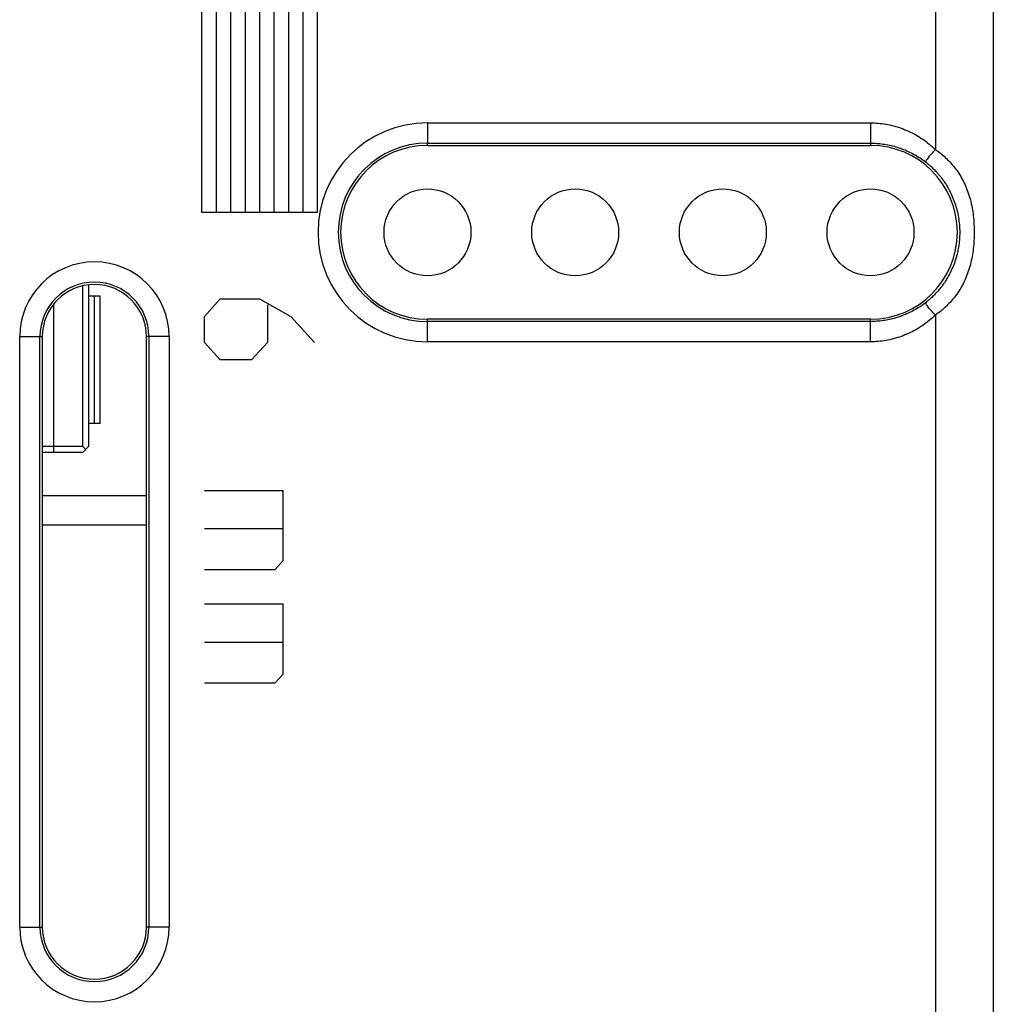
# Model space of a CAD drawing. Units: millimetres. Extents: x -22.4 to 22.4, y -23.5 to 23.5.
# Drawn here: x -6.3 to 10.5, y -14.9 to 2.1 of the extents above; entities that cross this region are included whole.
import ezdxf

# ---------------------------------------------------------------- set-up
doc = ezdxf.new("R2010")
doc.units = ezdxf.units.MM
doc.header["$LTSCALE"] = 16.335
for name, color, linetype in [('ASSI', 7, 'CONTINUOUS'), ('CURVE', 7, 'CONTINUOUS'), ('DRAFT', 7, 'CONTINUOUS'), ('IMPORT_IGES', 7, 'CONTINUOUS'), ('RACCORDO', 7, 'CONTINUOUS')]:
    doc.layers.add(name, color=color, linetype=linetype)

msp = doc.modelspace()

# ---------------------------------------------------------------- linework, layer by layer
at = {"layer": 'ASSI', "color": 250, "linetype": 'CONTINUOUS'}
for p, q in [((9.52, 19.092), (9.52, -0.17)), ((10.519, 18.093), (10.519, -18.093)), ((0.75, 0.29), (8.4, 0.29)), ((8.4, 0.291), (8.4, -0.1)), ((0.75, -0.059), (8.4, -0.059)), ((0.75, -0.1), (0.75, -0.059)), ((9.52, -3.029), (9.52, -19.092)), ((0.75, -3.49), (0.75, -3.1)), ((8.4, -3.141), (0.75, -3.141)), ((8.4, -3.49), (8.4, -3.1)), ((-6.29, -13.6), (-6.29, -3.4)), ((-6.29, -3.4), (-5.9, -3.4)), ((-5.941, -13.6), (-5.941, -3.4)), ((-3.71, -3.4), (-4.1, -3.4)), ((-4.059, -3.4), (-4.059, -13.6)), ((-3.71, -3.4), (-3.71, -13.6)), ((8.4, -3.49), (0.75, -3.49)), ((-6.29, -13.6), (-5.9, -13.6)), ((-3.71, -13.6), (-4.1, -13.6))]:
    msp.add_line(p, q, dxfattribs=at)
at = {"layer": 'ASSI', "color": 7, "linetype": 'CONTINUOUS'}
for p, q in [((0.75, 0.29), (0.75, -0.059)), ((0.75, -0.1), (8.4, -0.1)), ((8.4, -3.1), (0.75, -3.1)), ((-5.9, -3.4), (-5.9, -13.6)), ((-4.1, -13.6), (-4.1, -3.4))]:
    msp.add_line(p, q, dxfattribs=at)
at = {"layer": 'ASSI', "color": 250, "linetype": 'CONTINUOUS'}
for points in [[(8.4, 0.29), (8.433, 0.29), (8.466, 0.289), (8.5, 0.287), (8.533, 0.285), (8.566, 0.281), (8.6, 0.277), (8.633, 0.273), (8.666, 0.267), (8.699, 0.261), (8.733, 0.254), (8.766, 0.247), (8.799, 0.238), (8.832, 0.229), (8.864, 0.22), (8.897, 0.209), (8.929, 0.198), (8.962, 0.186), (8.994, 0.173), (9.026, 0.16), (9.057, 0.146), (9.089, 0.131), (9.12, 0.116), (9.151, 0.1), (9.181, 0.083), (9.211, 0.065), (9.241, 0.047), (9.271, 0.028), (9.3, 0.009), (9.329, -0.011), (9.358, -0.032), (9.386, -0.053), (9.413, -0.075), (9.441, -0.098), (9.467, -0.121), (9.494, -0.145), (9.52, -0.17)], [(8.4, -0.059), (8.427, -0.06), (8.454, -0.06), (8.481, -0.062), (8.508, -0.063), (8.536, -0.065), (8.563, -0.068), (8.59, -0.071), (8.617, -0.075), (8.645, -0.079), (8.672, -0.083), (8.699, -0.089), (8.727, -0.094), (8.754, -0.1), (8.781, -0.107), (8.808, -0.114), (8.835, -0.122), (8.862, -0.13), (8.889, -0.138), (8.916, -0.148), (8.943, -0.157), (8.97, -0.168), (8.996, -0.178), (9.023, -0.19), (9.049, -0.202), (9.075, -0.214), (9.101, -0.227), (9.127, -0.24), (9.153, -0.254), (9.179, -0.269), (9.204, -0.284), (9.229, -0.299), (9.254, -0.315), (9.279, -0.332), (9.303, -0.349), (9.327, -0.367), (9.351, -0.385)], [(9.52, -0.17), (9.5, -0.19), (9.481, -0.21), (9.463, -0.23), (9.446, -0.25), (9.429, -0.269), (9.414, -0.287), (9.4, -0.304), (9.388, -0.32), (9.377, -0.334), (9.368, -0.347), (9.36, -0.358), (9.355, -0.368), (9.352, -0.376), (9.35, -0.381), (9.351, -0.385)], [(9.52, -0.17), (9.541, -0.185), (9.563, -0.201), (9.584, -0.217), (9.605, -0.234), (9.627, -0.251), (9.648, -0.269), (9.669, -0.287), (9.69, -0.306), (9.711, -0.326), (9.731, -0.346), (9.751, -0.367), (9.772, -0.388), (9.791, -0.41), (9.811, -0.432), (9.83, -0.455), (9.849, -0.479), (9.868, -0.504), (9.887, -0.529), (9.905, -0.554), (9.922, -0.581), (9.939, -0.608), (9.956, -0.635), (9.972, -0.663), (9.988, -0.692), (10.003, -0.721), (10.018, -0.751), (10.032, -0.781), (10.045, -0.812), (10.058, -0.843), (10.071, -0.875), (10.082, -0.907), (10.093, -0.94), (10.104, -0.973), (10.114, -1.006), (10.123, -1.039), (10.131, -1.073), (10.139, -1.107), (10.147, -1.142), (10.153, -1.176), (10.16, -1.211), (10.165, -1.246), (10.17, -1.281), (10.174, -1.316), (10.178, -1.351), (10.181, -1.386), (10.184, -1.421), (10.186, -1.456), (10.188, -1.491), (10.189, -1.527), (10.19, -1.562), (10.19, -1.598), (10.19, -1.633), (10.189, -1.669), (10.188, -1.704), (10.186, -1.739), (10.184, -1.774), (10.181, -1.809), (10.178, -1.845), (10.174, -1.88), (10.17, -1.915), (10.165, -1.95), (10.16, -1.985), (10.153, -2.019), (10.147, -2.054), (10.139, -2.089), (10.131, -2.123), (10.123, -2.157), (10.114, -2.191), (10.104, -2.224), (10.093, -2.257), (10.082, -2.29), (10.07, -2.322), (10.058, -2.354), (10.045, -2.386), (10.032, -2.416), (10.018, -2.447), (10.003, -2.477), (9.988, -2.506), (9.972, -2.535), (9.956, -2.563), (9.939, -2.59), (9.922, -2.617), (9.905, -2.644), (9.887, -2.669), (9.868, -2.694), (9.85, -2.719), (9.831, -2.743), (9.811, -2.766), (9.792, -2.788), (9.772, -2.81), (9.752, -2.832), (9.731, -2.852), (9.711, -2.873), (9.69, -2.892), (9.669, -2.911), (9.648, -2.93), (9.627, -2.948), (9.606, -2.965), (9.584, -2.982), (9.563, -2.998), (9.541, -3.014), (9.52, -3.029)], [(9.351, -0.385), (9.366, -0.396), (9.38, -0.408), (9.395, -0.42), (9.41, -0.433), (9.425, -0.446), (9.44, -0.46), (9.456, -0.474), (9.471, -0.489), (9.486, -0.504), (9.502, -0.519), (9.517, -0.535), (9.533, -0.552), (9.549, -0.569), (9.564, -0.587), (9.58, -0.605), (9.596, -0.624), (9.611, -0.644), (9.627, -0.664), (9.642, -0.685), (9.658, -0.706), (9.673, -0.728), (9.688, -0.751), (9.703, -0.774), (9.717, -0.798), (9.732, -0.823), (9.746, -0.847), (9.76, -0.873), (9.773, -0.899), (9.786, -0.926), (9.799, -0.953), (9.811, -0.981), (9.823, -1.009), (9.835, -1.037), (9.846, -1.066), (9.856, -1.096), (9.866, -1.126), (9.875, -1.156), (9.884, -1.186), (9.892, -1.217), (9.899, -1.248), (9.906, -1.279), (9.913, -1.311), (9.918, -1.342), (9.923, -1.374), (9.927, -1.405), (9.931, -1.437), (9.934, -1.469), (9.937, -1.501), (9.938, -1.533), (9.939, -1.566), (9.94, -1.598), (9.939, -1.63), (9.938, -1.662), (9.937, -1.695), (9.935, -1.727), (9.932, -1.759), (9.928, -1.79), (9.924, -1.822), (9.919, -1.854), (9.913, -1.885), (9.907, -1.917), (9.9, -1.948), (9.893, -1.979), (9.885, -2.01), (9.876, -2.041), (9.867, -2.071), (9.857, -2.101), (9.847, -2.131), (9.836, -2.16), (9.824, -2.189), (9.812, -2.217), (9.8, -2.245), (9.787, -2.272), (9.774, -2.299), (9.761, -2.325), (9.747, -2.351), (9.733, -2.376), (9.718, -2.4), (9.704, -2.424), (9.689, -2.448), (9.674, -2.47), (9.659, -2.492), (9.643, -2.514), (9.628, -2.534), (9.612, -2.555), (9.597, -2.574), (9.581, -2.593), (9.565, -2.612), (9.55, -2.63), (9.534, -2.647), (9.518, -2.664), (9.503, -2.68), (9.487, -2.696), (9.472, -2.711), (9.456, -2.725), (9.441, -2.739), (9.426, -2.753), (9.411, -2.766), (9.396, -2.779), (9.381, -2.791), (9.366, -2.803), (9.352, -2.815)], [(9.352, -2.815), (9.328, -2.833), (9.303, -2.851), (9.279, -2.868), (9.254, -2.885), (9.229, -2.901), (9.204, -2.916), (9.179, -2.931), (9.153, -2.946), (9.127, -2.96), (9.101, -2.973), (9.075, -2.986), (9.049, -2.999), (9.023, -3.01), (8.996, -3.022), (8.97, -3.032), (8.943, -3.043), (8.916, -3.052), (8.889, -3.062), (8.862, -3.07), (8.835, -3.078), (8.808, -3.086), (8.781, -3.093), (8.754, -3.1), (8.726, -3.106), (8.699, -3.112), (8.672, -3.117), (8.644, -3.121), (8.617, -3.125), (8.59, -3.129), (8.563, -3.132), (8.535, -3.135), (8.508, -3.137), (8.481, -3.138), (8.454, -3.14), (8.427, -3.14), (8.4, -3.141)], [(9.52, -3.029), (9.5, -3.009), (9.481, -2.989), (9.463, -2.969), (9.446, -2.95), (9.429, -2.931), (9.414, -2.913), (9.4, -2.896), (9.388, -2.88), (9.377, -2.865), (9.368, -2.852), (9.361, -2.841), (9.356, -2.832), (9.352, -2.824), (9.351, -2.818), (9.352, -2.815)], [(9.52, -3.029), (9.494, -3.054), (9.467, -3.078), (9.44, -3.101), (9.413, -3.124), (9.385, -3.146), (9.357, -3.167), (9.329, -3.188), (9.3, -3.208), (9.271, -3.228), (9.241, -3.247), (9.211, -3.265), (9.181, -3.283), (9.15, -3.299), (9.119, -3.316), (9.088, -3.331), (9.057, -3.346), (9.025, -3.36), (8.993, -3.373), (8.961, -3.386), (8.929, -3.398), (8.897, -3.409), (8.864, -3.419), (8.831, -3.429), (8.798, -3.438), (8.765, -3.447), (8.732, -3.454), (8.699, -3.461), (8.666, -3.467), (8.633, -3.473), (8.599, -3.477), (8.566, -3.481), (8.533, -3.485), (8.499, -3.487), (8.466, -3.489), (8.433, -3.49), (8.4, -3.49)]]:
    msp.add_lwpolyline(points, dxfattribs=at)
for centre, radius, start, end in [((0.75, -1.6), 1.89, 90, 270), ((0.75, -1.6), 1.541, 90, 270), ((-5, -3.4), 1.29, 0, 180), ((-5, -3.4), 0.941, 0, 180), ((-5, -13.6), 1.29, 180, 360), ((-5, -13.6), 0.941, 180, 360)]:
    msp.add_arc(centre, radius, start, end, dxfattribs=at)
at = {"layer": 'ASSI', "color": 7, "linetype": 'CONTINUOUS'}
for centre, radius, start, end in [((0.75, -1.6), 1.5, 90, 270), ((8.4, -1.6), 1.5, 270, 90), ((-5, -3.4), 0.9, 0, 180), ((-5, -13.6), 0.9, 180, 360)]:
    msp.add_arc(centre, radius, start, end, dxfattribs=at)
at = {"layer": 'CURVE', "color": 250, "linetype": 'CONTINUOUS'}
for p, q in [((-3.15, 4.749), (-3.15, -1.251)), ((-2.9, 4.749), (-2.9, -1.251)), ((-2.65, 4.749), (-2.65, -1.251)), ((-2.4, 4.749), (-2.4, -1.251)), ((-2.15, 4.749), (-2.15, -1.251)), ((-1.9, 4.749), (-1.9, -1.251)), ((-1.65, 4.749), (-1.65, -1.251)), ((-1.4, 4.749), (-1.4, -1.251)), ((-1.15, -1.251), (-1.15, 4.749)), ((-3.15, -1.251), (-1.15, -1.251)), ((-3.1, -3.052), (-2.829, -2.751)), ((-2.829, -2.751), (-2.15, -2.751)), ((-2.15, -2.751), (-1.607, -3.052)), ((-2.014, -2.851), (-2.014, -3.504)), ((-3.1, -3.504), (-3.1, -3.052)), ((-1.607, -3.052), (-1.2, -3.504)), ((-2.829, -3.805), (-3.1, -3.504)), ((-2.014, -3.504), (-2.286, -3.805)), ((-2.286, -3.805), (-2.829, -3.805)), ((-1.743, -6.065), (-3.1, -6.065)), ((-1.743, -7.27), (-1.743, -6.065)), ((-3.1, -6.718), (-1.743, -6.718)), ((-1.879, -7.421), (-1.743, -7.27)), ((-3.1, -7.421), (-1.879, -7.421)), ((-1.743, -8.023), (-3.1, -8.023)), ((-1.743, -9.229), (-1.743, -8.023)), ((-3.1, -8.676), (-1.743, -8.676)), ((-1.879, -9.379), (-1.743, -9.229)), ((-3.1, -9.379), (-1.879, -9.379))]:
    msp.add_line(p, q, dxfattribs=at)
at = {"layer": 'DRAFT', "color": 7, "linetype": 'CONTINUOUS'}
for p, q in [((0.75, -0.1), (8.4, -0.1)), ((8.4, -3.1), (0.75, -3.1)), ((-5.9, -3.4), (-5.9, -13.6)), ((-4.1, -13.6), (-4.1, -3.4))]:
    msp.add_line(p, q, dxfattribs=at)
for centre, radius, start, end in [((0.75, -1.6), 1.5, 90, 270), ((8.4, -1.6), 1.5, 270, 90), ((-5, -3.4), 0.9, 0, 180), ((-5, -13.6), 0.9, 180, 360)]:
    msp.add_arc(centre, radius, start, end, dxfattribs=at)
at = {"layer": 'IMPORT_IGES', "color": 7, "linetype": 'CONTINUOUS'}
for p, q in [((-5.2, -5.3), (-5.2, -2.523)), ((-5.1, -2.506), (-5.1, -5.3)), ((-4.9, -2.7), (-5.1, -2.7)), ((-4.9, -4.9), (-4.9, -2.7)), ((-5.7, -5.4), (-5.7, -2.835)), ((-4.9, -4.9), (-5.1, -4.9)), ((-5.2, -5.3), (-5.9, -5.3)), ((-5.2, -5.4), (-5.9, -5.4)), ((-5.15, -5.35), (-5.2, -5.3)), ((-5.1, -5.3), (-5.2, -5.4)), ((-4.1, -6.15), (-5.9, -6.15))]:
    msp.add_line(p, q, dxfattribs=at)
at = {"layer": 'IMPORT_IGES', "color": 250, "linetype": 'CONTINUOUS'}
for p, q in [((-5, -4.9), (-5, -2.7)), ((-5.9, -6.65), (-4.1, -6.65))]:
    msp.add_line(p, q, dxfattribs=at)
at = {"layer": 'IMPORT_IGES', "color": 7, "linetype": 'CONTINUOUS'}
for centre in [(0.75, -1.6), (3.3, -1.6), (5.85, -1.6), (8.4, -1.6)]:
    msp.add_circle(centre, 0.75, dxfattribs=at)
at = {"layer": 'RACCORDO', "color": 250, "linetype": 'CONTINUOUS'}
for p, q in [((9.52, 19.092), (9.52, -0.17)), ((10.519, 18.093), (10.519, -18.093)), ((0.75, 0.29), (8.4, 0.29)), ((8.4, 0.291), (8.4, -0.1)), ((0.75, -0.059), (8.4, -0.059)), ((0.75, -0.1), (0.75, -0.059)), ((9.52, -3.029), (9.52, -19.092)), ((0.75, -3.49), (0.75, -3.1)), ((8.4, -3.141), (0.75, -3.141)), ((8.4, -3.49), (8.4, -3.1)), ((-6.29, -13.6), (-6.29, -3.4)), ((-6.29, -3.4), (-5.9, -3.4)), ((-5.941, -13.6), (-5.941, -3.4)), ((-3.71, -3.4), (-4.1, -3.4)), ((-4.059, -3.4), (-4.059, -13.6)), ((-3.71, -3.4), (-3.71, -13.6)), ((8.4, -3.49), (0.75, -3.49)), ((-6.29, -13.6), (-5.9, -13.6)), ((-3.71, -13.6), (-4.1, -13.6))]:
    msp.add_line(p, q, dxfattribs=at)
at = {"layer": 'RACCORDO', "color": 7, "linetype": 'CONTINUOUS'}
msp.add_line((0.75, 0.29), (0.75, -0.059), dxfattribs=at)
at = {"layer": 'RACCORDO', "color": 250, "linetype": 'CONTINUOUS'}
for points in [[(8.4, 0.29), (8.433, 0.29), (8.466, 0.289), (8.5, 0.287), (8.533, 0.285), (8.566, 0.281), (8.6, 0.277), (8.633, 0.273), (8.666, 0.267), (8.699, 0.261), (8.733, 0.254), (8.766, 0.247), (8.799, 0.238), (8.832, 0.229), (8.864, 0.22), (8.897, 0.209), (8.929, 0.198), (8.962, 0.186), (8.994, 0.173), (9.026, 0.16), (9.057, 0.146), (9.089, 0.131), (9.12, 0.116), (9.151, 0.1), (9.181, 0.083), (9.211, 0.065), (9.241, 0.047), (9.271, 0.028), (9.3, 0.009), (9.329, -0.011), (9.358, -0.032), (9.386, -0.053), (9.413, -0.075), (9.441, -0.098), (9.467, -0.121), (9.494, -0.145), (9.52, -0.17)], [(8.4, -0.059), (8.427, -0.06), (8.454, -0.06), (8.481, -0.062), (8.508, -0.063), (8.536, -0.065), (8.563, -0.068), (8.59, -0.071), (8.617, -0.075), (8.645, -0.079), (8.672, -0.083), (8.699, -0.089), (8.727, -0.094), (8.754, -0.1), (8.781, -0.107), (8.808, -0.114), (8.835, -0.122), (8.862, -0.13), (8.889, -0.138), (8.916, -0.148), (8.943, -0.157), (8.97, -0.168), (8.996, -0.178), (9.023, -0.19), (9.049, -0.202), (9.075, -0.214), (9.101, -0.227), (9.127, -0.24), (9.153, -0.254), (9.179, -0.269), (9.204, -0.284), (9.229, -0.299), (9.254, -0.315), (9.279, -0.332), (9.303, -0.349), (9.327, -0.367), (9.351, -0.385)], [(9.52, -0.17), (9.5, -0.19), (9.481, -0.21), (9.463, -0.23), (9.446, -0.25), (9.429, -0.269), (9.414, -0.287), (9.4, -0.304), (9.388, -0.32), (9.377, -0.334), (9.368, -0.347), (9.36, -0.358), (9.355, -0.368), (9.352, -0.376), (9.35, -0.381), (9.351, -0.385)], [(9.52, -0.17), (9.541, -0.185), (9.563, -0.201), (9.584, -0.217), (9.605, -0.234), (9.627, -0.251), (9.648, -0.269), (9.669, -0.287), (9.69, -0.306), (9.711, -0.326), (9.731, -0.346), (9.751, -0.367), (9.772, -0.388), (9.791, -0.41), (9.811, -0.432), (9.83, -0.455), (9.849, -0.479), (9.868, -0.504), (9.887, -0.529), (9.905, -0.554), (9.922, -0.581), (9.939, -0.608), (9.956, -0.635), (9.972, -0.663), (9.988, -0.692), (10.003, -0.721), (10.018, -0.751), (10.032, -0.781), (10.045, -0.812), (10.058, -0.843), (10.071, -0.875), (10.082, -0.907), (10.093, -0.94), (10.104, -0.973), (10.114, -1.006), (10.123, -1.039), (10.131, -1.073), (10.139, -1.107), (10.147, -1.142), (10.153, -1.176), (10.16, -1.211), (10.165, -1.246), (10.17, -1.281), (10.174, -1.316), (10.178, -1.351), (10.181, -1.386), (10.184, -1.421), (10.186, -1.456), (10.188, -1.491), (10.189, -1.527), (10.19, -1.562), (10.19, -1.598), (10.19, -1.633), (10.189, -1.669), (10.188, -1.704), (10.186, -1.739), (10.184, -1.774), (10.181, -1.809), (10.178, -1.845), (10.174, -1.88), (10.17, -1.915), (10.165, -1.95), (10.16, -1.985), (10.153, -2.019), (10.147, -2.054), (10.139, -2.089), (10.131, -2.123), (10.123, -2.157), (10.114, -2.191), (10.104, -2.224), (10.093, -2.257), (10.082, -2.29), (10.07, -2.322), (10.058, -2.354), (10.045, -2.386), (10.032, -2.416), (10.018, -2.447), (10.003, -2.477), (9.988, -2.506), (9.972, -2.535), (9.956, -2.563), (9.939, -2.59), (9.922, -2.617), (9.905, -2.644), (9.887, -2.669), (9.868, -2.694), (9.85, -2.719), (9.831, -2.743), (9.811, -2.766), (9.792, -2.788), (9.772, -2.81), (9.752, -2.832), (9.731, -2.852), (9.711, -2.873), (9.69, -2.892), (9.669, -2.911), (9.648, -2.93), (9.627, -2.948), (9.606, -2.965), (9.584, -2.982), (9.563, -2.998), (9.541, -3.014), (9.52, -3.029)], [(9.351, -0.385), (9.366, -0.396), (9.38, -0.408), (9.395, -0.42), (9.41, -0.433), (9.425, -0.446), (9.44, -0.46), (9.456, -0.474), (9.471, -0.489), (9.486, -0.504), (9.502, -0.519), (9.517, -0.535), (9.533, -0.552), (9.549, -0.569), (9.564, -0.587), (9.58, -0.605), (9.596, -0.624), (9.611, -0.644), (9.627, -0.664), (9.642, -0.685), (9.658, -0.706), (9.673, -0.728), (9.688, -0.751), (9.703, -0.774), (9.717, -0.798), (9.732, -0.823), (9.746, -0.847), (9.76, -0.873), (9.773, -0.899), (9.786, -0.926), (9.799, -0.953), (9.811, -0.981), (9.823, -1.009), (9.835, -1.037), (9.846, -1.066), (9.856, -1.096), (9.866, -1.126), (9.875, -1.156), (9.884, -1.186), (9.892, -1.217), (9.899, -1.248), (9.906, -1.279), (9.913, -1.311), (9.918, -1.342), (9.923, -1.374), (9.927, -1.405), (9.931, -1.437), (9.934, -1.469), (9.937, -1.501), (9.938, -1.533), (9.939, -1.566), (9.94, -1.598), (9.939, -1.63), (9.938, -1.662), (9.937, -1.695), (9.935, -1.727), (9.932, -1.759), (9.928, -1.79), (9.924, -1.822), (9.919, -1.854), (9.913, -1.885), (9.907, -1.917), (9.9, -1.948), (9.893, -1.979), (9.885, -2.01), (9.876, -2.041), (9.867, -2.071), (9.857, -2.101), (9.847, -2.131), (9.836, -2.16), (9.824, -2.189), (9.812, -2.217), (9.8, -2.245), (9.787, -2.272), (9.774, -2.299), (9.761, -2.325), (9.747, -2.351), (9.733, -2.376), (9.718, -2.4), (9.704, -2.424), (9.689, -2.448), (9.674, -2.47), (9.659, -2.492), (9.643, -2.514), (9.628, -2.534), (9.612, -2.555), (9.597, -2.574), (9.581, -2.593), (9.565, -2.612), (9.55, -2.63), (9.534, -2.647), (9.518, -2.664), (9.503, -2.68), (9.487, -2.696), (9.472, -2.711), (9.456, -2.725), (9.441, -2.739), (9.426, -2.753), (9.411, -2.766), (9.396, -2.779), (9.381, -2.791), (9.366, -2.803), (9.352, -2.815)], [(9.352, -2.815), (9.328, -2.833), (9.303, -2.851), (9.279, -2.868), (9.254, -2.885), (9.229, -2.901), (9.204, -2.916), (9.179, -2.931), (9.153, -2.946), (9.127, -2.96), (9.101, -2.973), (9.075, -2.986), (9.049, -2.999), (9.023, -3.01), (8.996, -3.022), (8.97, -3.032), (8.943, -3.043), (8.916, -3.052), (8.889, -3.062), (8.862, -3.07), (8.835, -3.078), (8.808, -3.086), (8.781, -3.093), (8.754, -3.1), (8.726, -3.106), (8.699, -3.112), (8.672, -3.117), (8.644, -3.121), (8.617, -3.125), (8.59, -3.129), (8.563, -3.132), (8.535, -3.135), (8.508, -3.137), (8.481, -3.138), (8.454, -3.14), (8.427, -3.14), (8.4, -3.141)], [(9.52, -3.029), (9.5, -3.009), (9.481, -2.989), (9.463, -2.969), (9.446, -2.95), (9.429, -2.931), (9.414, -2.913), (9.4, -2.896), (9.388, -2.88), (9.377, -2.865), (9.368, -2.852), (9.361, -2.841), (9.356, -2.832), (9.352, -2.824), (9.351, -2.818), (9.352, -2.815)], [(9.52, -3.029), (9.494, -3.054), (9.467, -3.078), (9.44, -3.101), (9.413, -3.124), (9.385, -3.146), (9.357, -3.167), (9.329, -3.188), (9.3, -3.208), (9.271, -3.228), (9.241, -3.247), (9.211, -3.265), (9.181, -3.283), (9.15, -3.299), (9.119, -3.316), (9.088, -3.331), (9.057, -3.346), (9.025, -3.36), (8.993, -3.373), (8.961, -3.386), (8.929, -3.398), (8.897, -3.409), (8.864, -3.419), (8.831, -3.429), (8.798, -3.438), (8.765, -3.447), (8.732, -3.454), (8.699, -3.461), (8.666, -3.467), (8.633, -3.473), (8.599, -3.477), (8.566, -3.481), (8.533, -3.485), (8.499, -3.487), (8.466, -3.489), (8.433, -3.49), (8.4, -3.49)]]:
    msp.add_lwpolyline(points, dxfattribs=at)
for centre, radius, start, end in [((0.75, -1.6), 1.89, 90, 270), ((0.75, -1.6), 1.541, 90, 270), ((-5, -3.4), 1.29, 0, 180), ((-5, -3.4), 0.941, 0, 180), ((-5, -13.6), 1.29, 180, 360), ((-5, -13.6), 0.941, 180, 360)]:
    msp.add_arc(centre, radius, start, end, dxfattribs=at)

doc.saveas('drawing.dxf')
